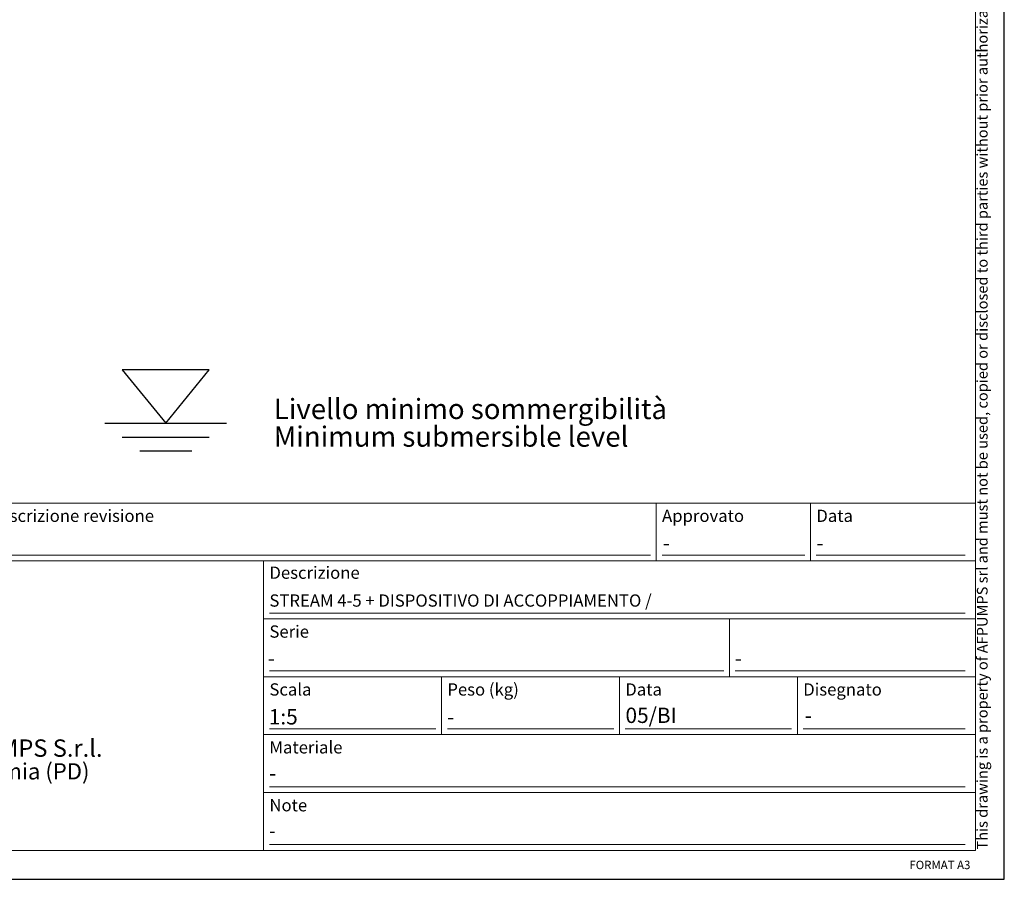
# Model space of a CAD drawing. Units: millimetres. Extents: x 0 to 420, y -1 to 297.
# Drawn here: x 250 to 420, y 0 to 148 of the extents above; entities that cross this region are included whole.
import ezdxf

# ---------------------------------------------------------------- set-up
doc = ezdxf.new("R2010")
doc.units = ezdxf.units.MM
for name, color, linetype in [('CARTIGLIO', 5, 'Continuous'), ('TESTO', 7, 'Continuous'), ('TITOLI', 7, 'Continuous')]:
    doc.layers.add(name, color=color, linetype=linetype)
doc.styles.add('SLDTEXTSTYLE0', font='TXT', dxfattribs={"width": 0.736842})
doc.styles.add('SLDTEXTSTYLE1', font='TXT', dxfattribs={"width": 0.7})

# ---------------------------------------------------------------- blocks, each defined once
blk = doc.blocks.new('liv.min.somm-')
at = {"layer": 'CARTIGLIO'}
for p, q in [((855.82, 1072.66), (805.82, 1072.66)), ((805.82, 1072.66), (830.82, 1041.96)), ((830.82, 1041.96), (855.82, 1072.66)), ((795.82, 1041.96), (865.82, 1041.96)), ((805.82, 1033.96), (855.82, 1033.96)), ((815.82, 1025.96), (845.82, 1025.96))]:
    blk.add_line(p, q, dxfattribs=at)
blk = doc.blocks.new('SW_NOTE_0')
at = {"layer": 'TITOLI', "color": 0, "insert": (0, 0.546), "char_height": 0.42333, "attachment_point": 1, "style": 'SLDTEXTSTYLE0'}
blk.add_mtext('STREAM 4-5 + DISPOSITIVO DI ACCOPPIAMENTO /', dxfattribs=at)
blk = doc.blocks.new('CARTIGLIO')
at = {"layer": 'CARTIGLIO', "color": 179, "linetype": 'Continuous', "lineweight": 18}
for p, q in [((-37, 13), (-1, 13)), ((-12.03, 13), (-12.03, 11)), ((-6.697, 13), (-6.697, 11)), ((-37, 11), (-1, 11)), ((-12.23, 11.2), (-35.093, 11.2)), ((-25.6, 11), (-25.6, 1)), ((-6.897, 11.2), (-11.83, 11.2)), ((-1.349, 11.2), (-6.497, 11.2)), ((-1.349, 9.2), (-25.4, 9.2)), ((-25.6, 9), (-1, 9)), ((-9.499, 9), (-9.499, 7)), ((-9.699, 7.2), (-25.4, 7.2)), ((-1.349, 7.2), (-9.299, 7.2)), ((-25.6, 7), (-1, 7)), ((-19.45, 7), (-19.45, 5)), ((-13.3, 7), (-13.3, 5)), ((-7.15, 7), (-7.15, 5)), ((-19.65, 5.2), (-25.4, 5.2)), ((-13.5, 5.2), (-19.25, 5.2)), ((-7.35, 5.2), (-13.1, 5.2)), ((-1.349, 5.2), (-6.95, 5.2)), ((-25.6, 5), (-1, 5)), ((-1.349, 3.2), (-25.4, 3.2)), ((-25.6, 3), (-1, 3)), ((-1.349, 1.2), (-25.4, 1.2))]:
    blk.add_line(p, q, dxfattribs=at)
at = {"layer": 'TITOLI', "color": 7}
blk.add_blockref('SW_NOTE_0', (-25.4, 9.297), dxfattribs=at)
at = {"layer": 'TITOLI', "attachment_point": 1, "style": 'SLDTEXTSTYLE0'}
for s, insert, char_height in [('Descrizione revisione', (-35.093, 12.771), 0.42333), ('Approvato', (-11.83, 12.771), 0.4233), ('Data', (-6.497, 12.771), 0.4233), ('Descrizione', (-25.4, 10.806), 0.42333), ('Serie', (-25.4, 8.771), 0.4233), ('Scala', (-25.4, 6.771), 0.4233), ('Peso (kg)', (-19.25, 6.771), 0.4233), ('Data', (-13.1, 6.771), 0.4233), ('Disegnato', (-6.95, 6.771), 0.4233), ('AFPUMPS S.r.l.', (-36.8, 4.833), 0.6), ('Materiale', (-25.4, 4.771), 0.4233), ('Pernumia (PD)', (-36.797, 4.011), 0.56), ('Note', (-25.4, 2.771), 0.4233), ('FORMAT A3', (-3.28, 0.641), 0.2897)]:
    blk.add_mtext(s, dxfattribs=dict(at, insert=insert, char_height=char_height))
blk = doc.blocks.new('SW_NOTE_1')
at = {"layer": 'TESTO', "color": 0, "char_height": 3.5, "attachment_point": 1, "style": 'SLDTEXTSTYLE1'}
for s, insert in [('Livello minimo sommergibilità', (0, 4.51)), ('Minimum submersible level', (0, -0.26))]:
    blk.add_mtext(s, dxfattribs=dict(at, insert=insert))

msp = doc.modelspace()

# ---------------------------------------------------------------- linework, layer by layer
at = {"layer": 'CARTIGLIO'}
for p, q in [((420, 0), (420, 297)), ((0, 0), (420, 0))]:
    msp.add_line(p, q, dxfattribs=at)
at = {"layer": 'CARTIGLIO', "color": 7, "linetype": 'Continuous', "lineweight": 18}
for q in [(415, 292), (5, 5)]:
    msp.add_line((415, 5), q, dxfattribs=at)

# ---------------------------------------------------------------- block references
at = {"color": 7, "linetype": 'Continuous', "xscale": 5, "yscale": 5, "zscale": 5}
msp.add_blockref('CARTIGLIO', (420, 0), dxfattribs=at)
at = {"layer": 'TESTO', "xscale": 0.3000000000000002, "yscale": 0.3000000000000002, "zscale": 0.3000000000000002}
msp.add_blockref('liv.min.somm-', (25.833, -233.781), dxfattribs=at)
at = {"layer": 'TESTO'}
msp.add_blockref('SW_NOTE_1', (293.75, 78.494), dxfattribs=at)

# ---------------------------------------------------------------- texts
at = {"layer": 'TESTO', "insert": (415.264, 5.13), "char_height": 1.852083, "attachment_point": 1, "rotation": 90, "style": 'SLDTEXTSTYLE1'}
msp.add_mtext('This drawing is a property of AFPUMPS srl and must not be used, copied or disclosed to third parties without prior authorization.', dxfattribs=at)
at = {"layer": 'TESTO', "attachment_point": 1, "style": 'SLDTEXTSTYLE1'}
for s, insert, char_height in [('-', (360.972, 59.462), 2.646), ('-', (387.514, 59.462), 2.646), ('-', (292.725, 39.532), 2.646), ('-', (373.391, 39.532), 2.646), ('1:5', (292.886, 29.395), 2.6458), ('05/BI', (354.533, 29.653), 2.6458), ('-', (323.668, 29.395), 2.646), ('-', (385.481, 29.653), 2.646), ('-', (292.947, 19.684), 2.646), ('-', (292.954, 9.566), 2.381)]:
    msp.add_mtext(s, dxfattribs=dict(at, insert=insert, char_height=char_height))

doc.saveas('drawing.dxf')
